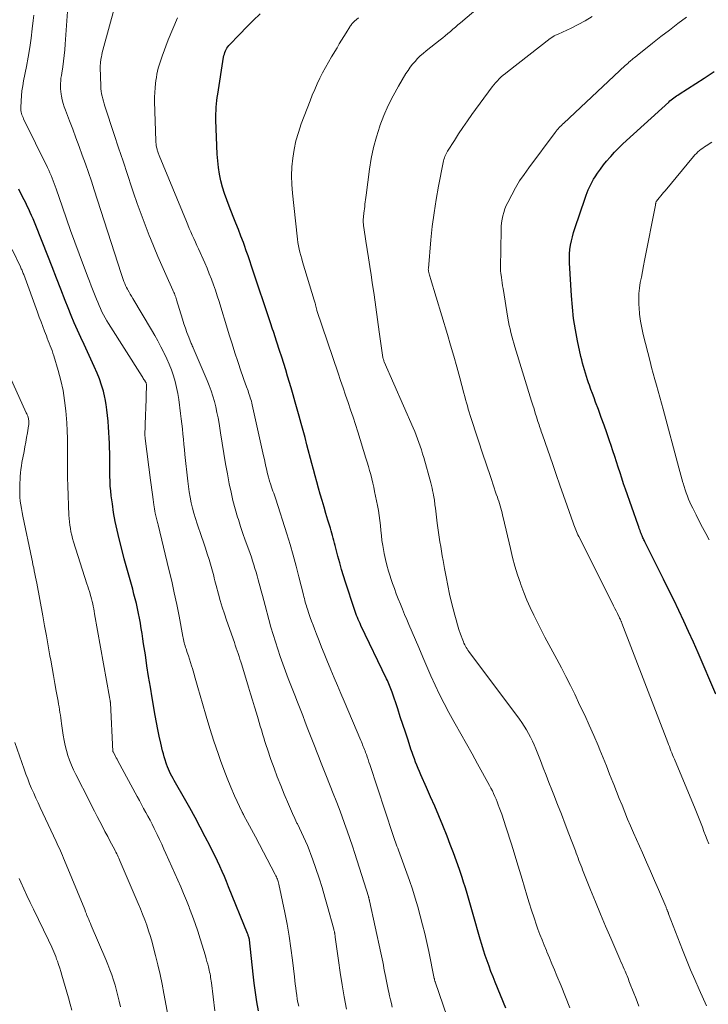
# Model space of a CAD drawing. Units: feet. Extents: x 1940000 to 1945001, y 509998 to 515004.
# Drawn here: x 1941063 to 1941172, y 511015 to 511172 of the extents above; entities that cross this region are included whole.
import ezdxf

# ---------------------------------------------------------------- set-up
doc = ezdxf.new("R2010")
doc.units = ezdxf.units.FT
doc.header["$LTSCALE"] = 100
doc.header["$MEASUREMENT"] = 0
doc.layers.add('CONTOUR INDEX', color=32, linetype='Continuous', lineweight=25)
doc.layers.add('CONTOUR INTERMEDIATE', color=40, linetype='Continuous', lineweight=15)

msp = doc.modelspace()

# ---------------------------------------------------------------- linework, layer by layer
at = {"layer": 'CONTOUR INDEX', "flags": 128}
for points, elevation in [([(1941140.03, 511014.24), (1941138.33, 511018.36), (1941138, 511019.2), (1941137.67, 511020.05), (1941137.36, 511020.9), (1941137.06, 511021.75), (1941136.77, 511022.61), (1941136.49, 511023.48), (1941136.23, 511024.34), (1941135.97, 511025.21), (1941134.84, 511029.16), (1941134.63, 511029.9), (1941134.42, 511030.63), (1941134.2, 511031.37), (1941133.99, 511032.11), (1941133.77, 511032.84), (1941133.54, 511033.57), (1941133.31, 511034.3), (1941133.07, 511035.03), (1941132.65, 511036.28), (1941132.18, 511037.62), (1941131.7, 511038.96), (1941131.19, 511040.29), (1941130.67, 511041.62), (1941129.98, 511043.34), (1941129.35, 511044.86), (1941128.72, 511046.38), (1941128.06, 511047.89), (1941127.4, 511049.39), (1941126.5, 511051.38), (1941126.28, 511051.89), (1941126.06, 511052.39), (1941125.86, 511052.9), (1941125.66, 511053.41), (1941125.47, 511053.92), (1941125.28, 511054.44), (1941125.1, 511054.95), (1941124.93, 511055.47), (1941124.46, 511056.92), (1941124.05, 511058.16), (1941123.65, 511059.4), (1941123.23, 511060.64), (1941122.82, 511061.88), (1941121.93, 511064.54), (1941121.83, 511064.81), (1941121.73, 511065.09), (1941121.63, 511065.35), (1941121.52, 511065.62), (1941121.41, 511065.89), (1941121.29, 511066.15), (1941121.17, 511066.42), (1941121.05, 511066.68), (1941116.96, 511075.16), (1941116.81, 511075.47), (1941116.67, 511075.79), (1941116.53, 511076.11), (1941116.39, 511076.43), (1941116.26, 511076.75), (1941116.14, 511077.08), (1941116.02, 511077.41), (1941115.91, 511077.74), (1941114.51, 511082.05), (1941114.19, 511083.08), (1941113.88, 511084.11), (1941113.58, 511085.16), (1941113.3, 511086.2), (1941112.97, 511087.51), (1941112.87, 511087.9), (1941112.76, 511088.3), (1941112.66, 511088.69), (1941112.55, 511089.09), (1941112.45, 511089.48), (1941112.34, 511089.88), (1941112.22, 511090.27), (1941112.11, 511090.66), (1941111.71, 511091.95), (1941111.39, 511092.99), (1941111.08, 511094.03), (1941110.77, 511095.07), (1941110.47, 511096.11), (1941110.2, 511097.06), (1941109.93, 511098.04), (1941109.66, 511099.02), (1941109.4, 511100), (1941109.14, 511100.98), (1941108.36, 511103.95), (1941108.06, 511105.09), (1941107.75, 511106.22), (1941107.45, 511107.36), (1941107.14, 511108.49), (1941106.82, 511109.62), (1941106.5, 511110.75), (1941106.17, 511111.88), (1941105.84, 511113.01), (1941105.28, 511114.88), (1941104.97, 511115.9), (1941104.66, 511116.91), (1941104.34, 511117.93), (1941104.01, 511118.94), (1941103.58, 511120.27), (1941103.47, 511120.62), (1941103.35, 511120.97), (1941103.24, 511121.31), (1941103.12, 511121.66), (1941103.01, 511122), (1941102.89, 511122.35), (1941102.78, 511122.7), (1941102.66, 511123.04), (1941099.55, 511132.4), (1941099.27, 511133.22), (1941098.99, 511134.04), (1941098.7, 511134.85), (1941098.41, 511135.67), (1941098.23, 511136.14), (1941097.84, 511137.18), (1941097.45, 511138.22), (1941097.04, 511139.26), (1941096.63, 511140.3), (1941095.96, 511141.95), (1941095.58, 511142.95), (1941095.23, 511143.95), (1941094.93, 511144.97), (1941094.65, 511146.01), (1941094.43, 511147.05), (1941094.25, 511148.1), (1941094.14, 511149.15), (1941094.07, 511150.22), (1941093.87, 511155.64), (1941093.86, 511156.16), (1941093.87, 511156.68), (1941093.88, 511157.2), (1941093.91, 511157.72), (1941093.96, 511158.24), (1941094.01, 511158.76), (1941094.08, 511159.27), (1941094.15, 511159.79), (1941095.09, 511165.67), (1941095.14, 511165.93), (1941095.2, 511166.18), (1941095.28, 511166.43), (1941095.37, 511166.68), (1941095.49, 511166.91), (1941095.62, 511167.14), (1941095.77, 511167.35), (1941095.94, 511167.55), (1941097.65, 511169.37), (1941098.71, 511170.47), (1941099.78, 511171.54), (1941100.88, 511172.58)], 860), ([(1941173.48, 511064.23), (1941170.65, 511070.79), (1941169.91, 511072.49), (1941169.15, 511074.19), (1941168.37, 511075.88), (1941167.59, 511077.56), (1941166.78, 511079.23), (1941165.97, 511080.9), (1941165.15, 511082.56), (1941164.32, 511084.23), (1941162.2, 511088.47), (1941162.12, 511088.63), (1941162.04, 511088.8), (1941161.96, 511088.97), (1941161.88, 511089.13), (1941161.81, 511089.3), (1941161.73, 511089.47), (1941161.66, 511089.65), (1941161.6, 511089.82), (1941161.51, 511090.04), (1941161.41, 511090.32), (1941161.3, 511090.6), (1941161.2, 511090.88), (1941161.1, 511091.17), (1941159.1, 511096.88), (1941158.8, 511097.75), (1941158.51, 511098.62), (1941158.23, 511099.48), (1941157.94, 511100.36), (1941157.67, 511101.23), (1941157.38, 511102.1), (1941157.1, 511102.97), (1941156.81, 511103.84), (1941156.55, 511104.6), (1941156.13, 511105.84), (1941155.69, 511107.08), (1941155.24, 511108.32), (1941154.79, 511109.56), (1941154.34, 511110.74), (1941154.08, 511111.42), (1941153.83, 511112.1), (1941153.59, 511112.78), (1941153.35, 511113.46), (1941153.23, 511113.79), (1941153.05, 511114.31), (1941152.88, 511114.83), (1941152.71, 511115.35), (1941152.55, 511115.88), (1941152.39, 511116.41), (1941152.25, 511116.94), (1941152.12, 511117.47), (1941152, 511118.01), (1941151.46, 511120.49), (1941151.12, 511122.28), (1941150.83, 511124.07), (1941150.63, 511125.87), (1941150.48, 511127.68), (1941150.17, 511132.95), (1941150.16, 511133.65), (1941150.18, 511134.34), (1941150.24, 511135.03), (1941150.34, 511135.72), (1941150.48, 511136.41), (1941150.63, 511137.08), (1941150.82, 511137.75), (1941151.03, 511138.42), (1941152.68, 511143.24), (1941152.83, 511143.68), (1941153, 511144.12), (1941153.17, 511144.56), (1941153.35, 511144.99), (1941153.55, 511145.41), (1941153.77, 511145.83), (1941154, 511146.24), (1941154.25, 511146.63), (1941154.63, 511147.2), (1941155.1, 511147.86), (1941155.58, 511148.51), (1941156.09, 511149.14), (1941156.63, 511149.75), (1941156.74, 511149.88), (1941157.36, 511150.54), (1941157.98, 511151.18), (1941158.62, 511151.81), (1941159.28, 511152.42), (1941165.98, 511158.54), (1941166.17, 511158.71), (1941166.37, 511158.88), (1941166.57, 511159.04), (1941166.78, 511159.2), (1941166.99, 511159.35), (1941167.2, 511159.5), (1941167.42, 511159.64), (1941167.63, 511159.78), (1941171.63, 511162.36), (1941173.22, 511163.38)], 880), ([(1941100.66, 511013.78), (1941100.4, 511015.25), (1941100.17, 511016.71), (1941099.97, 511018.18), (1941099.79, 511019.66), (1941099.2, 511025.09), (1941099.19, 511025.15), (1941099.19, 511025.21), (1941099.18, 511025.26), (1941099.17, 511025.32), (1941099.15, 511025.38), (1941099.14, 511025.44), (1941099.12, 511025.49), (1941099.1, 511025.55), (1941099.06, 511025.66), (1941099.01, 511025.77), (1941098.97, 511025.88), (1941098.93, 511025.99), (1941098.89, 511026.1), (1941095.88, 511033.57), (1941095.54, 511034.39), (1941095.2, 511035.2), (1941094.84, 511036.01), (1941094.48, 511036.82), (1941094.11, 511037.63), (1941093.73, 511038.42), (1941093.34, 511039.22), (1941092.95, 511040.01), (1941092.17, 511041.53), (1941091.36, 511043.07), (1941090.54, 511044.61), (1941089.7, 511046.13), (1941088.85, 511047.64), (1941087.44, 511050.1), (1941087.23, 511050.46), (1941087.04, 511050.82), (1941086.84, 511051.18), (1941086.65, 511051.55), (1941086.47, 511051.92), (1941086.3, 511052.3), (1941086.15, 511052.68), (1941086.01, 511053.07), (1941085.94, 511053.26), (1941085.78, 511053.75), (1941085.63, 511054.24), (1941085.5, 511054.74), (1941085.37, 511055.23), (1941085.09, 511056.43), (1941084.84, 511057.53), (1941084.61, 511058.63), (1941084.39, 511059.74), (1941084.19, 511060.85), (1941083.71, 511063.67), (1941083.42, 511065.37), (1941083.14, 511067.07), (1941082.87, 511068.77), (1941082.62, 511070.47), (1941082.35, 511072.25), (1941082.23, 511073.06), (1941082.1, 511073.87), (1941081.96, 511074.68), (1941081.83, 511075.49), (1941081.82, 511075.54), (1941081.67, 511076.32), (1941081.52, 511077.1), (1941081.36, 511077.87), (1941081.19, 511078.65), (1941081, 511079.42), (1941080.81, 511080.18), (1941080.6, 511080.95), (1941080.39, 511081.71), (1941080.19, 511082.42), (1941079.88, 511083.53), (1941079.57, 511084.65), (1941079.27, 511085.77), (1941078.98, 511086.89), (1941078.44, 511088.97), (1941078.11, 511090.35), (1941077.81, 511091.74), (1941077.57, 511093.14), (1941077.36, 511094.54), (1941077.2, 511095.81), (1941077.11, 511096.59), (1941077.04, 511097.37), (1941077, 511098.15), (1941076.97, 511098.93), (1941076.96, 511099.56), (1941076.95, 511100.03), (1941076.94, 511100.5), (1941076.94, 511100.97), (1941076.95, 511101.44), (1941076.95, 511101.91), (1941076.95, 511102.38), (1941076.94, 511102.85), (1941076.92, 511103.32), (1941076.89, 511104.15), (1941076.85, 511105.03), (1941076.8, 511105.91), (1941076.75, 511106.79), (1941076.68, 511107.68), (1941076.68, 511107.7), (1941076.6, 511108.6), (1941076.49, 511109.49), (1941076.36, 511110.38), (1941076.2, 511111.26), (1941076.16, 511111.5), (1941075.93, 511112.49), (1941075.65, 511113.47), (1941075.31, 511114.43), (1941074.92, 511115.37), (1941074.44, 511116.43), (1941073.92, 511117.59), (1941073.39, 511118.75), (1941072.85, 511119.9), (1941072.32, 511121.06), (1941071.79, 511122.22), (1941071.28, 511123.38), (1941070.8, 511124.56), (1941070.33, 511125.74), (1941069.87, 511126.93), (1941069.18, 511128.71), (1941068.49, 511130.49), (1941067.79, 511132.27), (1941067.09, 511134.04), (1941065.16, 511138.88), (1941064.95, 511139.4), (1941064.73, 511139.92), (1941064.51, 511140.44), (1941064.28, 511140.95), (1941064.05, 511141.46), (1941063.81, 511141.97), (1941063.56, 511142.48), (1941063.31, 511142.98), (1941062.91, 511143.76), (1941062.45, 511144.65)], 840)]:
    msp.add_lwpolyline(points, dxfattribs=dict(at, elevation=elevation))
at = {"layer": 'CONTOUR INTERMEDIATE', "flags": 128}
for points, elevation in [([(1941114.66, 511014.08), (1941114.3, 511016.01), (1941113.97, 511017.94), (1941113.66, 511019.88), (1941113.38, 511021.82), (1941112.87, 511025.53), (1941112.86, 511025.61), (1941112.85, 511025.7), (1941112.84, 511025.79), (1941112.82, 511025.88), (1941112.81, 511025.97), (1941112.8, 511026.06), (1941112.78, 511026.15), (1941112.76, 511026.24), (1941112.75, 511026.3), (1941112.72, 511026.42), (1941112.69, 511026.55), (1941112.66, 511026.67), (1941112.63, 511026.78), (1941111.64, 511030.39), (1941111.21, 511031.92), (1941110.76, 511033.44), (1941110.28, 511034.94), (1941109.77, 511036.45), (1941109.24, 511038.01), (1941108.98, 511038.72), (1941108.71, 511039.43), (1941108.42, 511040.13), (1941108.12, 511040.83), (1941107.8, 511041.52), (1941107.48, 511042.21), (1941107.16, 511042.9), (1941106.83, 511043.59), (1941106.77, 511043.7), (1941106.42, 511044.45), (1941106.07, 511045.2), (1941105.74, 511045.95), (1941105.41, 511046.71), (1941104.74, 511048.3), (1941104.18, 511049.67), (1941103.63, 511051.06), (1941103.12, 511052.45), (1941102.62, 511053.85), (1941102.07, 511055.46), (1941101.87, 511056.06), (1941101.67, 511056.67), (1941101.48, 511057.28), (1941101.29, 511057.89), (1941101.27, 511057.96), (1941101.1, 511058.54), (1941100.92, 511059.12), (1941100.75, 511059.7), (1941100.58, 511060.28), (1941100.31, 511061.2), (1941100, 511062.24), (1941099.69, 511063.27), (1941099.37, 511064.31), (1941099.06, 511065.35), (1941097.97, 511068.92), (1941097.83, 511069.36), (1941097.69, 511069.8), (1941097.54, 511070.25), (1941097.4, 511070.69), (1941097.25, 511071.13), (1941097.1, 511071.57), (1941096.95, 511072.01), (1941096.8, 511072.45), (1941095.55, 511076), (1941095.2, 511077.04), (1941094.86, 511078.08), (1941094.55, 511079.13), (1941094.25, 511080.18), (1941093.88, 511081.53), (1941093.78, 511081.91), (1941093.68, 511082.3), (1941093.59, 511082.68), (1941093.5, 511083.06), (1941093.41, 511083.45), (1941093.31, 511083.83), (1941093.21, 511084.21), (1941093.1, 511084.59), (1941092.77, 511085.68), (1941092.48, 511086.59), (1941092.19, 511087.51), (1941091.89, 511088.42), (1941091.58, 511089.33), (1941090.87, 511091.38), (1941090.6, 511092.2), (1941090.35, 511093.04), (1941090.13, 511093.88), (1941089.93, 511094.73), (1941089.76, 511095.59), (1941089.61, 511096.44), (1941089.49, 511097.31), (1941089.38, 511098.17), (1941088.93, 511102.38), (1941088.84, 511103.2), (1941088.76, 511104.01), (1941088.67, 511104.83), (1941088.6, 511105.65), (1941088.51, 511106.47), (1941088.43, 511107.28), (1941088.33, 511108.1), (1941088.23, 511108.91), (1941087.93, 511111.18), (1941087.78, 511112.14), (1941087.59, 511113.09), (1941087.35, 511114.02), (1941087.08, 511114.95), (1941086.76, 511115.87), (1941086.41, 511116.77), (1941086.03, 511117.66), (1941085.62, 511118.53), (1941085.56, 511118.65), (1941085.09, 511119.57), (1941084.61, 511120.48), (1941084.11, 511121.38), (1941083.59, 511122.27), (1941080.6, 511127.27), (1941080.4, 511127.6), (1941080.21, 511127.94), (1941080.02, 511128.28), (1941079.83, 511128.62), (1941079.78, 511128.71), (1941079.62, 511129.01), (1941079.47, 511129.31), (1941079.34, 511129.63), (1941079.21, 511129.94), (1941079.09, 511130.26), (1941078.98, 511130.58), (1941078.87, 511130.9), (1941078.76, 511131.22), (1941074.48, 511144.55), (1941074.03, 511145.94), (1941073.56, 511147.33), (1941073.08, 511148.71), (1941072.58, 511150.08), (1941072.08, 511151.46), (1941071.57, 511152.83), (1941071.05, 511154.2), (1941070.53, 511155.56), (1941069.89, 511157.22), (1941069.7, 511157.77), (1941069.52, 511158.33), (1941069.37, 511158.9), (1941069.25, 511159.47), (1941069.19, 511159.79), (1941069.13, 511160.21), (1941069.09, 511160.63), (1941069.08, 511161.05), (1941069.1, 511161.47), (1941069.14, 511161.89), (1941069.18, 511162.32), (1941069.24, 511162.74), (1941069.3, 511163.16), (1941069.45, 511164.13), (1941069.58, 511165.04), (1941069.69, 511165.95), (1941069.78, 511166.86), (1941069.85, 511167.77), (1941070.31, 511174.43)], 848), ([(1941121.95, 511014.36), (1941121.8, 511014.96), (1941121.66, 511015.56), (1941121.52, 511016.16), (1941121.38, 511016.76), (1941121.35, 511016.92), (1941121.24, 511017.45), (1941121.12, 511017.97), (1941121.02, 511018.5), (1941120.92, 511019.03), (1941120.9, 511019.09), (1941120.81, 511019.59), (1941120.71, 511020.08), (1941120.62, 511020.58), (1941120.53, 511021.08), (1941120.43, 511021.58), (1941120.33, 511022.07), (1941120.23, 511022.57), (1941120.13, 511023.06), (1941118.34, 511031.31), (1941118.34, 511031.34), (1941118.33, 511031.36), (1941118.33, 511031.38), (1941118.32, 511031.41), (1941118.29, 511031.5), (1941118.29, 511031.52), (1941118.28, 511031.55), (1941118.27, 511031.57), (1941118.27, 511031.6), (1941118.23, 511031.7), (1941118.21, 511031.77), (1941118.19, 511031.85), (1941118.17, 511031.92), (1941118.14, 511032), (1941115.98, 511038.83), (1941115.59, 511040.04), (1941115.19, 511041.25), (1941114.78, 511042.45), (1941114.36, 511043.65), (1941113.92, 511044.85), (1941113.48, 511046.04), (1941113.02, 511047.23), (1941112.56, 511048.41), (1941111.48, 511051.1), (1941111.05, 511052.18), (1941110.63, 511053.26), (1941110.2, 511054.35), (1941109.78, 511055.43), (1941109.77, 511055.45), (1941109.36, 511056.53), (1941108.94, 511057.6), (1941108.52, 511058.68), (1941108.1, 511059.75), (1941107.68, 511060.82), (1941107.26, 511061.9), (1941106.84, 511062.97), (1941106.42, 511064.05), (1941105.37, 511066.73), (1941104.94, 511067.88), (1941104.51, 511069.04), (1941104.1, 511070.21), (1941103.71, 511071.38), (1941103.33, 511072.56), (1941102.97, 511073.74), (1941102.63, 511074.92), (1941102.29, 511076.11), (1941101.68, 511078.37), (1941101.47, 511079.15), (1941101.26, 511079.93), (1941101.05, 511080.71), (1941100.85, 511081.5), (1941100.76, 511081.85), (1941100.6, 511082.46), (1941100.43, 511083.06), (1941100.26, 511083.66), (1941100.08, 511084.26), (1941099.9, 511084.85), (1941099.71, 511085.44), (1941099.51, 511086.03), (1941099.3, 511086.62), (1941098.93, 511087.64), (1941098.53, 511088.74), (1941098.15, 511089.84), (1941097.78, 511090.95), (1941097.43, 511092.06), (1941097.31, 511092.44), (1941096.93, 511093.74), (1941096.57, 511095.06), (1941096.27, 511096.38), (1941095.99, 511097.71), (1941095.7, 511099.3), (1941095.4, 511100.93), (1941095.11, 511102.56), (1941094.84, 511104.2), (1941094.58, 511105.84), (1941094.35, 511107.35), (1941094.2, 511108.23), (1941094.03, 511109.1), (1941093.84, 511109.98), (1941093.62, 511110.84), (1941093.37, 511111.7), (1941093.1, 511112.55), (1941092.79, 511113.38), (1941092.46, 511114.21), (1941090.23, 511119.39), (1941090.16, 511119.56), (1941090.09, 511119.73), (1941090.01, 511119.9), (1941089.94, 511120.07), (1941089.52, 511121.11), (1941089.25, 511121.81), (1941088.99, 511122.51), (1941088.75, 511123.22), (1941088.52, 511123.94), (1941087.58, 511127.05), (1941087.52, 511127.25), (1941087.46, 511127.45), (1941087.39, 511127.65), (1941087.31, 511127.84), (1941087.24, 511128.03), (1941087.16, 511128.22), (1941087.07, 511128.41), (1941086.99, 511128.6), (1941085.87, 511131.06), (1941085.23, 511132.48), (1941084.61, 511133.91), (1941084.01, 511135.35), (1941083.42, 511136.8), (1941083.24, 511137.27), (1941082.58, 511138.96), (1941081.95, 511140.66), (1941081.34, 511142.37), (1941080.75, 511144.08), (1941080.48, 511144.88), (1941079.77, 511146.99), (1941079.06, 511149.11), (1941078.36, 511151.23), (1941077.66, 511153.35), (1941076.17, 511157.86), (1941076.05, 511158.26), (1941075.93, 511158.65), (1941075.83, 511159.05), (1941075.73, 511159.45), (1941075.65, 511159.85), (1941075.59, 511160.25), (1941075.54, 511160.66), (1941075.52, 511161.07), (1941075.4, 511164.11), (1941075.4, 511164.13), (1941075.4, 511164.15), (1941075.4, 511164.16), (1941075.4, 511164.18), (1941075.41, 511164.26), (1941075.41, 511164.28), (1941075.41, 511164.3), (1941075.42, 511164.32), (1941075.42, 511164.34), (1941075.44, 511164.47), (1941075.45, 511164.55), (1941075.46, 511164.63), (1941075.47, 511164.72), (1941075.48, 511164.8), (1941075.55, 511165.36), (1941075.61, 511165.72), (1941075.67, 511166.08), (1941075.75, 511166.43), (1941075.84, 511166.79), (1941077.82, 511173.98)], 852), ([(1941107.06, 511014.52), (1941106.93, 511015.1), (1941106.82, 511015.68), (1941106.73, 511016.27), (1941106.65, 511016.85), (1941106.57, 511017.44), (1941106.5, 511018.03), (1941106.43, 511018.62), (1941106.36, 511019.21), (1941106.06, 511021.87), (1941105.81, 511023.78), (1941105.53, 511025.68), (1941105.2, 511027.58), (1941104.83, 511029.47), (1941103.88, 511033.99), (1941103.84, 511034.19), (1941103.78, 511034.38), (1941103.72, 511034.57), (1941103.65, 511034.77), (1941103.58, 511034.95), (1941103.5, 511035.14), (1941103.41, 511035.32), (1941103.32, 511035.5), (1941100.15, 511041.49), (1941099.83, 511042.08), (1941099.52, 511042.68), (1941099.2, 511043.27), (1941098.88, 511043.86), (1941098.32, 511044.91), (1941098.29, 511044.98), (1941098.25, 511045.05), (1941098.21, 511045.11), (1941098.18, 511045.18), (1941098.14, 511045.25), (1941098.11, 511045.32), (1941098.07, 511045.39), (1941098.04, 511045.46), (1941096.84, 511048.06), (1941096.23, 511049.44), (1941095.65, 511050.83), (1941095.1, 511052.23), (1941094.59, 511053.65), (1941094.21, 511054.76), (1941093.54, 511056.75), (1941092.9, 511058.74), (1941092.29, 511060.74), (1941091.7, 511062.75), (1941090.99, 511065.28), (1941090.77, 511066.04), (1941090.56, 511066.8), (1941090.33, 511067.55), (1941090.11, 511068.31), (1941089.97, 511068.76), (1941089.81, 511069.29), (1941089.64, 511069.82), (1941089.47, 511070.34), (1941089.3, 511070.87), (1941089.11, 511071.43), (1941089.03, 511071.67), (1941088.95, 511071.92), (1941088.88, 511072.17), (1941088.82, 511072.42), (1941088.76, 511072.68), (1941088.7, 511072.93), (1941088.64, 511073.19), (1941088.59, 511073.44), (1941087.98, 511076.65), (1941087.61, 511078.51), (1941087.23, 511080.37), (1941086.82, 511082.22), (1941086.38, 511084.06), (1941084.66, 511091.18), (1941084.61, 511091.39), (1941084.56, 511091.59), (1941084.5, 511091.8), (1941084.44, 511092), (1941084.39, 511092.21), (1941084.33, 511092.41), (1941084.28, 511092.62), (1941084.24, 511092.83), (1941084.18, 511093.07), (1941084.11, 511093.4), (1941084.05, 511093.73), (1941084, 511094.06), (1941083.95, 511094.4), (1941083.85, 511095.26), (1941083.75, 511096.02), (1941083.66, 511096.79), (1941083.56, 511097.55), (1941083.46, 511098.32), (1941082.59, 511104.97), (1941082.58, 511105.06), (1941082.57, 511105.14), (1941082.57, 511105.23), (1941082.56, 511105.32), (1941082.56, 511105.34), (1941082.55, 511105.42), (1941082.55, 511105.49), (1941082.55, 511105.57), (1941082.55, 511105.64), (1941082.59, 511106.86), (1941082.61, 511107.54), (1941082.63, 511108.23), (1941082.65, 511108.91), (1941082.67, 511109.59), (1941082.79, 511113.54), (1941082.79, 511113.57), (1941082.78, 511113.59), (1941082.78, 511113.61), (1941082.78, 511113.63), (1941082.76, 511113.72), (1941082.75, 511113.74), (1941082.74, 511113.76), (1941082.74, 511113.78), (1941082.73, 511113.8), (1941082.68, 511113.89), (1941082.67, 511113.91), (1941082.66, 511113.94), (1941082.65, 511113.96), (1941082.63, 511113.98), (1941082.48, 511114.23), (1941082.39, 511114.37), (1941082.29, 511114.52), (1941082.2, 511114.67), (1941082.11, 511114.81), (1941076.77, 511123.25), (1941076.49, 511123.71), (1941076.21, 511124.18), (1941075.95, 511124.66), (1941075.7, 511125.15), (1941075.47, 511125.64), (1941075.24, 511126.14), (1941075.03, 511126.64), (1941074.82, 511127.15), (1941074.61, 511127.69), (1941074.31, 511128.47), (1941074.01, 511129.25), (1941073.72, 511130.03), (1941073.42, 511130.81), (1941072.08, 511134.37), (1941071.39, 511136.22), (1941070.71, 511138.08), (1941070.05, 511139.95), (1941069.4, 511141.82), (1941068.42, 511144.69), (1941068.27, 511145.12), (1941068.11, 511145.56), (1941067.94, 511145.99), (1941067.77, 511146.42), (1941067.6, 511146.85), (1941067.42, 511147.27), (1941067.22, 511147.69), (1941067.02, 511148.11), (1941063.23, 511155.85), (1941063.14, 511156.06), (1941063.05, 511156.28), (1941062.97, 511156.49), (1941062.9, 511156.72), (1941062.84, 511156.94), (1941062.8, 511157.17), (1941062.79, 511157.4), (1941062.79, 511157.63), (1941062.84, 511158.75), (1941062.9, 511159.54), (1941062.97, 511160.33), (1941063.09, 511161.11), (1941063.22, 511161.89), (1941063.68, 511164.19), (1941063.96, 511165.69), (1941064.21, 511167.2), (1941064.42, 511168.71), (1941064.61, 511170.22), (1941064.75, 511171.53), (1941064.84, 511172.39)], 844), ([(1941161.24, 511014.53), (1941160.77, 511015.73), (1941159.86, 511018.05), (1941159.75, 511018.31), (1941159.65, 511018.57), (1941159.55, 511018.83), (1941159.45, 511019.09), (1941159.34, 511019.35), (1941159.24, 511019.61), (1941159.13, 511019.87), (1941159.02, 511020.13), (1941158.9, 511020.41), (1941158.73, 511020.82), (1941158.56, 511021.22), (1941158.38, 511021.62), (1941158.21, 511022.02), (1941156.76, 511025.35), (1941155.93, 511027.28), (1941155.11, 511029.21), (1941154.31, 511031.15), (1941153.53, 511033.09), (1941152.27, 511036.23), (1941152.12, 511036.61), (1941151.98, 511036.99), (1941151.83, 511037.37), (1941151.69, 511037.75), (1941151.54, 511038.13), (1941151.4, 511038.51), (1941151.25, 511038.89), (1941151.11, 511039.27), (1941150.09, 511041.98), (1941149.49, 511043.54), (1941148.89, 511045.1), (1941148.29, 511046.66), (1941147.68, 511048.21), (1941147.37, 511049.01), (1941146.91, 511050.17), (1941146.46, 511051.33), (1941146, 511052.48), (1941145.55, 511053.64), (1941144.82, 511055.51), (1941144.56, 511056.14), (1941144.29, 511056.76), (1941143.99, 511057.37), (1941143.67, 511057.98), (1941143.33, 511058.57), (1941142.98, 511059.15), (1941142.6, 511059.72), (1941142.2, 511060.27), (1941134.16, 511071.01), (1941134.01, 511071.22), (1941133.86, 511071.43), (1941133.73, 511071.65), (1941133.6, 511071.87), (1941133.48, 511072.1), (1941133.37, 511072.33), (1941133.27, 511072.57), (1941133.18, 511072.81), (1941132.81, 511073.8), (1941132.56, 511074.55), (1941132.32, 511075.3), (1941132.1, 511076.05), (1941131.9, 511076.82), (1941131.4, 511078.83), (1941131.08, 511080.18), (1941130.78, 511081.54), (1941130.51, 511082.9), (1941130.26, 511084.27), (1941130.04, 511085.53), (1941129.91, 511086.27), (1941129.78, 511087.01), (1941129.66, 511087.76), (1941129.53, 511088.5), (1941129.41, 511089.24), (1941129.3, 511089.99), (1941129.19, 511090.74), (1941129.1, 511091.48), (1941128.81, 511093.88), (1941128.78, 511094.13), (1941128.75, 511094.38), (1941128.72, 511094.64), (1941128.69, 511094.89), (1941128.66, 511095.14), (1941128.62, 511095.4), (1941128.58, 511095.65), (1941128.53, 511095.9), (1941128.46, 511096.23), (1941128.37, 511096.65), (1941128.28, 511097.06), (1941128.18, 511097.47), (1941128.07, 511097.88), (1941126.96, 511101.91), (1941126.78, 511102.51), (1941126.6, 511103.12), (1941126.4, 511103.71), (1941126.2, 511104.31), (1941125.98, 511104.9), (1941125.76, 511105.49), (1941125.52, 511106.07), (1941125.28, 511106.65), (1941120.68, 511117.16), (1941120.63, 511117.29), (1941120.58, 511117.42), (1941120.53, 511117.55), (1941120.49, 511117.68), (1941120.45, 511117.82), (1941120.42, 511117.95), (1941120.39, 511118.09), (1941120.37, 511118.23), (1941119.88, 511121.94), (1941119.62, 511123.9), (1941119.34, 511125.86), (1941119.06, 511127.82), (1941118.76, 511129.78), (1941118.58, 511131), (1941118.37, 511132.35), (1941118.16, 511133.7), (1941117.95, 511135.04), (1941117.74, 511136.39), (1941117.41, 511138.56), (1941117.37, 511138.82), (1941117.35, 511139.09), (1941117.33, 511139.36), (1941117.33, 511139.62), (1941117.33, 511139.89), (1941117.35, 511140.16), (1941117.37, 511140.43), (1941117.41, 511140.69), (1941117.43, 511140.85), (1941117.48, 511141.2), (1941117.52, 511141.54), (1941117.56, 511141.89), (1941117.6, 511142.24), (1941117.6, 511142.26), (1941117.64, 511142.62), (1941117.68, 511142.97), (1941117.72, 511143.33), (1941117.77, 511143.68), (1941118.3, 511147.82), (1941118.58, 511149.57), (1941118.94, 511151.3), (1941119.41, 511153.01), (1941119.96, 511154.7), (1941119.98, 511154.74), (1941120.62, 511156.38), (1941121.32, 511157.98), (1941122.11, 511159.54), (1941122.96, 511161.08), (1941124.13, 511163.06), (1941124.46, 511163.57), (1941124.8, 511164.07), (1941125.17, 511164.55), (1941125.57, 511165.01), (1941125.98, 511165.45), (1941126.41, 511165.88), (1941126.86, 511166.28), (1941127.33, 511166.67), (1941129.57, 511168.44), (1941129.98, 511168.76), (1941130.39, 511169.1), (1941130.8, 511169.44), (1941131.2, 511169.78), (1941131.6, 511170.13), (1941132, 511170.47), (1941132.4, 511170.81), (1941132.8, 511171.15), (1941135.63, 511173.54)], 868), ([(1941171.99, 511014.6), (1941170.81, 511017.22), (1941170.12, 511018.78), (1941169.45, 511020.35), (1941168.81, 511021.92), (1941168.18, 511023.51), (1941165.97, 511029.24), (1941165.94, 511029.33), (1941165.9, 511029.42), (1941165.87, 511029.51), (1941165.83, 511029.6), (1941165.8, 511029.69), (1941165.76, 511029.78), (1941165.73, 511029.87), (1941165.69, 511029.96), (1941165.68, 511029.98), (1941165.64, 511030.09), (1941165.6, 511030.19), (1941165.55, 511030.29), (1941165.51, 511030.39), (1941164.33, 511033.11), (1941163.7, 511034.57), (1941163.06, 511036.03), (1941162.42, 511037.48), (1941161.78, 511038.94), (1941160.84, 511041.06), (1941160.36, 511042.15), (1941159.89, 511043.24), (1941159.43, 511044.34), (1941158.98, 511045.44), (1941158.54, 511046.54), (1941158.1, 511047.64), (1941157.66, 511048.74), (1941157.23, 511049.85), (1941157.08, 511050.22), (1941156.57, 511051.51), (1941156.06, 511052.8), (1941155.53, 511054.09), (1941155, 511055.37), (1941154.72, 511056.05), (1941154.03, 511057.66), (1941153.33, 511059.27), (1941152.6, 511060.87), (1941151.85, 511062.45), (1941151.01, 511064.22), (1941150.32, 511065.63), (1941149.61, 511067.04), (1941148.89, 511068.43), (1941148.15, 511069.82), (1941146.89, 511072.13), (1941146.27, 511073.29), (1941145.66, 511074.46), (1941145.07, 511075.64), (1941144.48, 511076.82), (1941143.93, 511078.01), (1941143.4, 511079.22), (1941142.91, 511080.44), (1941142.45, 511081.68), (1941142.37, 511081.9), (1941141.92, 511083.26), (1941141.49, 511084.64), (1941141.11, 511086.02), (1941140.76, 511087.42), (1941139.61, 511092.36), (1941139.52, 511092.73), (1941139.43, 511093.11), (1941139.33, 511093.49), (1941139.23, 511093.86), (1941139.13, 511094.23), (1941139.02, 511094.6), (1941138.9, 511094.97), (1941138.78, 511095.34), (1941138.69, 511095.59), (1941138.52, 511096.08), (1941138.35, 511096.57), (1941138.18, 511097.07), (1941138.02, 511097.56), (1941137.73, 511098.43), (1941137.42, 511099.35), (1941137.11, 511100.28), (1941136.8, 511101.21), (1941136.5, 511102.14), (1941134.53, 511108.13), (1941134.37, 511108.63), (1941134.21, 511109.13), (1941134.06, 511109.63), (1941133.91, 511110.14), (1941133.77, 511110.64), (1941133.63, 511111.15), (1941133.49, 511111.65), (1941133.35, 511112.16), (1941132.69, 511114.62), (1941132.22, 511116.35), (1941131.73, 511118.08), (1941131.23, 511119.8), (1941130.72, 511121.53), (1941128.05, 511130.44), (1941127.99, 511130.62), (1941127.94, 511130.8), (1941127.88, 511130.99), (1941127.83, 511131.17), (1941127.77, 511131.38), (1941127.75, 511131.46), (1941127.73, 511131.54), (1941127.72, 511131.61), (1941127.7, 511131.69), (1941127.7, 511131.77), (1941127.69, 511131.85), (1941127.69, 511131.93), (1941127.7, 511132), (1941128.1, 511136.57), (1941128.32, 511138.73), (1941128.6, 511140.88), (1941128.93, 511143.02), (1941129.32, 511145.15), (1941130.07, 511148.93), (1941130.12, 511149.17), (1941130.18, 511149.4), (1941130.25, 511149.63), (1941130.34, 511149.85), (1941130.43, 511150.08), (1941130.53, 511150.29), (1941130.65, 511150.5), (1941130.77, 511150.71), (1941131.84, 511152.41), (1941132.52, 511153.46), (1941133.2, 511154.5), (1941133.91, 511155.52), (1941134.64, 511156.53), (1941137.87, 511160.96), (1941138.13, 511161.29), (1941138.4, 511161.62), (1941138.69, 511161.93), (1941138.99, 511162.24), (1941139.31, 511162.53), (1941139.63, 511162.81), (1941139.96, 511163.08), (1941140.29, 511163.35), (1941147.12, 511168.64), (1941147.2, 511168.7), (1941147.27, 511168.76), (1941147.35, 511168.82), (1941147.43, 511168.88), (1941147.51, 511168.94), (1941147.59, 511169), (1941147.68, 511169.05), (1941147.76, 511169.09), (1941147.84, 511169.13), (1941147.97, 511169.19), (1941148.1, 511169.25), (1941148.22, 511169.31), (1941148.35, 511169.37), (1941150.42, 511170.32), (1941151.57, 511170.88), (1941152.69, 511171.49), (1941153.77, 511172.15)], 872), ([(1941172.36, 511040.37), (1941172.11, 511041.04), (1941171.85, 511041.7), (1941171.6, 511042.37), (1941171.34, 511043.03), (1941171.04, 511043.82), (1941170.94, 511044.09), (1941170.83, 511044.36), (1941170.72, 511044.63), (1941170.62, 511044.9), (1941170.51, 511045.17), (1941170.4, 511045.44), (1941170.29, 511045.71), (1941170.18, 511045.98), (1941166.89, 511053.88), (1941166.75, 511054.21), (1941166.61, 511054.55), (1941166.48, 511054.88), (1941166.34, 511055.21), (1941166.21, 511055.54), (1941166.08, 511055.88), (1941165.95, 511056.21), (1941165.82, 511056.55), (1941158.53, 511075.54), (1941158.5, 511075.61), (1941158.47, 511075.68), (1941158.45, 511075.74), (1941158.42, 511075.81), (1941158.38, 511075.9), (1941158.37, 511075.93), (1941158.36, 511075.95), (1941158.35, 511075.97), (1941158.34, 511075.99), (1941158.3, 511076.07), (1941158.29, 511076.09), (1941158.28, 511076.11), (1941158.27, 511076.13), (1941158.26, 511076.15), (1941158.24, 511076.21), (1941158.21, 511076.26), (1941158.19, 511076.3), (1941158.16, 511076.35), (1941158.14, 511076.4), (1941157.8, 511077.09), (1941157.6, 511077.49), (1941157.4, 511077.88), (1941157.21, 511078.28), (1941157.01, 511078.67), (1941151.66, 511089.34), (1941151.53, 511089.6), (1941151.41, 511089.87), (1941151.29, 511090.14), (1941151.18, 511090.41), (1941151.07, 511090.68), (1941150.96, 511090.95), (1941150.86, 511091.22), (1941150.76, 511091.5), (1941149.8, 511094.24), (1941149.22, 511095.89), (1941148.64, 511097.54), (1941148.07, 511099.19), (1941147.5, 511100.83), (1941145.87, 511105.53), (1941145.78, 511105.79), (1941145.69, 511106.06), (1941145.6, 511106.32), (1941145.51, 511106.59), (1941145.42, 511106.85), (1941145.33, 511107.12), (1941145.25, 511107.38), (1941145.16, 511107.65), (1941144.93, 511108.38), (1941144.73, 511109.01), (1941144.53, 511109.65), (1941144.33, 511110.28), (1941144.13, 511110.91), (1941141.48, 511119.57), (1941141.31, 511120.13), (1941141.15, 511120.69), (1941140.99, 511121.26), (1941140.85, 511121.83), (1941140.71, 511122.4), (1941140.59, 511122.97), (1941140.48, 511123.55), (1941140.37, 511124.12), (1941139.59, 511128.84), (1941139.52, 511129.28), (1941139.45, 511129.72), (1941139.39, 511130.16), (1941139.33, 511130.6), (1941139.24, 511131.26), (1941139.22, 511131.37), (1941139.21, 511131.49), (1941139.2, 511131.6), (1941139.19, 511131.71), (1941139.19, 511131.82), (1941139.18, 511131.94), (1941139.18, 511132.05), (1941139.18, 511132.16), (1941139.29, 511138.15), (1941139.31, 511138.72), (1941139.36, 511139.29), (1941139.45, 511139.86), (1941139.55, 511140.42), (1941139.7, 511140.97), (1941139.87, 511141.51), (1941140.09, 511142.04), (1941140.33, 511142.56), (1941140.98, 511143.78), (1941141.59, 511144.89), (1941142.24, 511145.97), (1941142.94, 511147.02), (1941143.68, 511148.05), (1941147.89, 511153.69), (1941148.05, 511153.89), (1941148.2, 511154.09), (1941148.37, 511154.28), (1941148.54, 511154.46), (1941148.71, 511154.64), (1941148.89, 511154.82), (1941149.07, 511155), (1941149.25, 511155.17), (1941159.07, 511164.34), (1941159.26, 511164.52), (1941159.45, 511164.69), (1941159.64, 511164.87), (1941159.83, 511165.04), (1941160.19, 511165.37), (1941160.27, 511165.44), (1941160.51, 511165.61), (1941160.62, 511165.7), (1941160.73, 511165.78), (1941160.83, 511165.86), (1941160.94, 511165.95), (1941163.4, 511167.9), (1941164.74, 511168.95), (1941166.09, 511170), (1941167.44, 511171.04), (1941168.8, 511172.07)], 876), ([(1941130.7, 511012.83), (1941128.78, 511018.4), (1941128.76, 511018.47), (1941128.74, 511018.54), (1941128.72, 511018.6), (1941128.7, 511018.67), (1941128.68, 511018.74), (1941128.67, 511018.81), (1941128.65, 511018.88), (1941128.64, 511018.94), (1941127.75, 511023.23), (1941127.45, 511024.67), (1941127.12, 511026.1), (1941126.78, 511027.52), (1941126.41, 511028.94), (1941126.02, 511030.36), (1941125.61, 511031.76), (1941125.15, 511033.16), (1941124.68, 511034.54), (1941122.93, 511039.4), (1941122.82, 511039.71), (1941122.7, 511040.02), (1941122.59, 511040.33), (1941122.48, 511040.64), (1941122.37, 511040.95), (1941122.26, 511041.26), (1941122.16, 511041.57), (1941122.05, 511041.88), (1941118.38, 511053.02), (1941118.24, 511053.42), (1941118.1, 511053.83), (1941117.96, 511054.23), (1941117.82, 511054.64), (1941117.7, 511054.96), (1941117.61, 511055.2), (1941117.52, 511055.44), (1941117.42, 511055.68), (1941117.33, 511055.91), (1941117.23, 511056.15), (1941117.13, 511056.38), (1941117.03, 511056.62), (1941116.93, 511056.85), (1941114.26, 511063.11), (1941113.73, 511064.35), (1941113.2, 511065.6), (1941112.68, 511066.85), (1941112.16, 511068.1), (1941111.52, 511069.67), (1941111.11, 511070.69), (1941110.69, 511071.72), (1941110.29, 511072.75), (1941109.89, 511073.78), (1941109.56, 511074.63), (1941109.33, 511075.24), (1941109.1, 511075.85), (1941108.89, 511076.46), (1941108.67, 511077.08), (1941108.44, 511077.75), (1941108.35, 511078.03), (1941108.26, 511078.31), (1941108.18, 511078.59), (1941108.1, 511078.88), (1941108.03, 511079.17), (1941107.96, 511079.45), (1941107.88, 511079.74), (1941107.81, 511080.03), (1941107.09, 511082.91), (1941106.64, 511084.64), (1941106.17, 511086.36), (1941105.67, 511088.07), (1941105.14, 511089.77), (1941103.39, 511095.27), (1941103.28, 511095.6), (1941103.17, 511095.93), (1941103.06, 511096.25), (1941102.94, 511096.58), (1941102.82, 511096.9), (1941102.71, 511097.22), (1941102.6, 511097.55), (1941102.49, 511097.88), (1941102.45, 511098), (1941102.34, 511098.39), (1941102.23, 511098.78), (1941102.13, 511099.17), (1941102.03, 511099.56), (1941101.96, 511099.9), (1941101.83, 511100.47), (1941101.71, 511101.03), (1941101.58, 511101.6), (1941101.45, 511102.17), (1941099.64, 511110.32), (1941099.57, 511110.6), (1941099.5, 511110.88), (1941099.42, 511111.15), (1941099.34, 511111.43), (1941099.25, 511111.71), (1941099.16, 511111.98), (1941099.07, 511112.25), (1941098.97, 511112.52), (1941098.73, 511113.17), (1941098.51, 511113.76), (1941098.3, 511114.36), (1941098.09, 511114.96), (1941097.89, 511115.55), (1941097.35, 511117.19), (1941096.89, 511118.61), (1941096.43, 511120.03), (1941095.98, 511121.45), (1941095.54, 511122.88), (1941094.63, 511125.88), (1941094.35, 511126.78), (1941094.07, 511127.67), (1941093.77, 511128.56), (1941093.46, 511129.45), (1941093.14, 511130.33), (1941092.8, 511131.2), (1941092.44, 511132.07), (1941092.07, 511132.93), (1941091.08, 511135.15), (1941090.83, 511135.69), (1941090.59, 511136.24), (1941090.34, 511136.78), (1941090.1, 511137.32), (1941089.85, 511137.87), (1941089.61, 511138.42), (1941089.38, 511138.96), (1941089.15, 511139.52), (1941084.83, 511150.03), (1941084.77, 511150.17), (1941084.72, 511150.31), (1941084.66, 511150.45), (1941084.61, 511150.59), (1941084.56, 511150.74), (1941084.52, 511150.88), (1941084.48, 511151.03), (1941084.45, 511151.17), (1941084.4, 511151.37), (1941084.36, 511151.61), (1941084.32, 511151.86), (1941084.29, 511152.1), (1941084.28, 511152.35), (1941084.1, 511158.6), (1941084.09, 511159.33), (1941084.11, 511160.05), (1941084.16, 511160.78), (1941084.24, 511161.51), (1941084.29, 511161.96), (1941084.37, 511162.45), (1941084.45, 511162.95), (1941084.56, 511163.44), (1941084.68, 511163.93), (1941084.81, 511164.41), (1941084.96, 511164.89), (1941085.12, 511165.37), (1941085.29, 511165.84), (1941086.27, 511168.44), (1941086.97, 511170.2), (1941087.72, 511171.93)], 856), ([(1941150.22, 511014.27), (1941149.54, 511016.02), (1941148.84, 511017.77), (1941148.17, 511019.36), (1941147.78, 511020.32), (1941147.38, 511021.27), (1941146.98, 511022.22), (1941146.58, 511023.17), (1941146.49, 511023.38), (1941146.14, 511024.23), (1941145.8, 511025.09), (1941145.47, 511025.95), (1941145.16, 511026.81), (1941144.94, 511027.44), (1941144.53, 511028.62), (1941144.13, 511029.81), (1941143.75, 511031), (1941143.39, 511032.2), (1941142.62, 511034.75), (1941142.19, 511036.15), (1941141.77, 511037.55), (1941141.35, 511038.94), (1941140.93, 511040.34), (1941140.68, 511041.13), (1941140.37, 511042.12), (1941140.05, 511043.12), (1941139.72, 511044.11), (1941139.38, 511045.1), (1941139, 511046.16), (1941138.83, 511046.61), (1941138.66, 511047.06), (1941138.48, 511047.51), (1941138.29, 511047.95), (1941138.09, 511048.39), (1941137.89, 511048.82), (1941137.67, 511049.25), (1941137.44, 511049.67), (1941135.54, 511053.13), (1941134.65, 511054.73), (1941133.76, 511056.33), (1941132.86, 511057.93), (1941131.95, 511059.52), (1941131.75, 511059.86), (1941130.96, 511061.29), (1941130.2, 511062.73), (1941129.47, 511064.19), (1941128.78, 511065.66), (1941128.11, 511067.15), (1941127.45, 511068.64), (1941126.8, 511070.14), (1941126.16, 511071.64), (1941124.61, 511075.31), (1941124.27, 511076.13), (1941123.92, 511076.94), (1941123.58, 511077.76), (1941123.24, 511078.57), (1941122.9, 511079.39), (1941122.58, 511080.21), (1941122.29, 511081.04), (1941122, 511081.88), (1941121.37, 511083.83), (1941121.09, 511084.76), (1941120.85, 511085.7), (1941120.65, 511086.64), (1941120.48, 511087.6), (1941120.43, 511087.93), (1941120.31, 511088.73), (1941120.21, 511089.52), (1941120.12, 511090.31), (1941120.05, 511091.11), (1941119.96, 511091.9), (1941119.86, 511092.7), (1941119.74, 511093.49), (1941119.59, 511094.27), (1941119.14, 511096.53), (1941119, 511097.2), (1941118.85, 511097.86), (1941118.69, 511098.53), (1941118.52, 511099.19), (1941118.34, 511099.85), (1941118.15, 511100.51), (1941117.96, 511101.17), (1941117.76, 511101.82), (1941116.46, 511106.02), (1941116.09, 511107.19), (1941115.71, 511108.36), (1941115.32, 511109.52), (1941114.92, 511110.68), (1941114.52, 511111.84), (1941114.12, 511113.01), (1941113.72, 511114.17), (1941113.33, 511115.33), (1941109.95, 511125.36), (1941109.92, 511125.46), (1941109.89, 511125.56), (1941109.86, 511125.66), (1941109.84, 511125.76), (1941109.81, 511125.86), (1941109.79, 511125.97), (1941109.77, 511126.07), (1941109.74, 511126.17), (1941109.71, 511126.31), (1941109.67, 511126.48), (1941109.62, 511126.65), (1941109.58, 511126.82), (1941109.53, 511126.99), (1941107.66, 511133.08), (1941107.52, 511133.58), (1941107.37, 511134.09), (1941107.25, 511134.61), (1941107.12, 511135.12), (1941107.02, 511135.64), (1941106.92, 511136.16), (1941106.84, 511136.68), (1941106.78, 511137.2), (1941106.04, 511144.01), (1941105.94, 511145.41), (1941105.9, 511146.81), (1941105.97, 511148.21), (1941106.09, 511149.61), (1941106.32, 511150.99), (1941106.61, 511152.36), (1941106.99, 511153.71), (1941107.44, 511155.04), (1941108.85, 511158.75), (1941109.21, 511159.65), (1941109.59, 511160.55), (1941109.99, 511161.44), (1941110.42, 511162.32), (1941110.86, 511163.19), (1941111.32, 511164.05), (1941111.8, 511164.9), (1941112.29, 511165.75), (1941113.15, 511167.19), (1941113.51, 511167.79), (1941113.87, 511168.39), (1941114.24, 511168.98), (1941114.6, 511169.57), (1941115.18, 511170.5), (1941115.26, 511170.63), (1941115.35, 511170.75), (1941115.44, 511170.87), (1941115.53, 511170.99), (1941115.63, 511171.1), (1941115.73, 511171.21), (1941115.84, 511171.31), (1941115.95, 511171.41), (1941116.59, 511171.94)], 864), ([(1941172.41, 511088.83), (1941171.88, 511089.81), (1941171.36, 511090.8), (1941170.84, 511091.79), (1941170.33, 511092.79), (1941169.81, 511093.84), (1941169.58, 511094.32), (1941169.36, 511094.8), (1941169.15, 511095.29), (1941168.96, 511095.79), (1941168.78, 511096.29), (1941168.6, 511096.79), (1941168.44, 511097.3), (1941168.29, 511097.81), (1941168.25, 511097.94), (1941168.09, 511098.52), (1941167.93, 511099.1), (1941167.77, 511099.68), (1941167.61, 511100.27), (1941165.08, 511109.63), (1941164.82, 511110.58), (1941164.56, 511111.53), (1941164.29, 511112.47), (1941164.02, 511113.42), (1941163.76, 511114.36), (1941163.5, 511115.31), (1941163.25, 511116.26), (1941163, 511117.21), (1941161.93, 511121.49), (1941161.69, 511122.56), (1941161.49, 511123.64), (1941161.35, 511124.73), (1941161.25, 511125.82), (1941161.23, 511126.23), (1941161.21, 511127.12), (1941161.23, 511128.02), (1941161.32, 511128.9), (1941161.45, 511129.79), (1941161.62, 511130.67), (1941161.78, 511131.56), (1941161.95, 511132.44), (1941162.13, 511133.32), (1941163.85, 511142.12), (1941163.87, 511142.21), (1941163.89, 511142.3), (1941163.91, 511142.39), (1941163.93, 511142.49), (1941163.97, 511142.67), (1941164.01, 511142.73), (1941164.47, 511143.3), (1941164.7, 511143.58), (1941164.93, 511143.86), (1941165.16, 511144.14), (1941165.39, 511144.42), (1941169.95, 511149.88), (1941170.16, 511150.13), (1941170.39, 511150.36), (1941170.63, 511150.59), (1941170.88, 511150.8), (1941171.13, 511151.01), (1941171.4, 511151.21), (1941171.67, 511151.39), (1941171.94, 511151.58), (1941172.85, 511152.16)], 884), ([(1941093.67, 511013.82), (1941093.14, 511018.25), (1941093.1, 511018.53), (1941093.06, 511018.82), (1941093.02, 511019.11), (1941092.97, 511019.39), (1941092.92, 511019.68), (1941092.86, 511019.96), (1941092.8, 511020.25), (1941092.73, 511020.53), (1941092.66, 511020.82), (1941092.55, 511021.25), (1941092.43, 511021.68), (1941092.31, 511022.1), (1941092.18, 511022.53), (1941091.35, 511025.27), (1941090.96, 511026.48), (1941090.55, 511027.69), (1941090.12, 511028.9), (1941089.67, 511030.09), (1941089.59, 511030.3), (1941089.16, 511031.38), (1941088.72, 511032.46), (1941088.27, 511033.54), (1941087.8, 511034.61), (1941087.32, 511035.67), (1941086.85, 511036.74), (1941086.37, 511037.8), (1941085.88, 511038.86), (1941085.57, 511039.56), (1941085.22, 511040.33), (1941084.86, 511041.1), (1941084.49, 511041.86), (1941084.12, 511042.63), (1941084.01, 511042.86), (1941083.68, 511043.5), (1941083.36, 511044.14), (1941083.03, 511044.78), (1941082.69, 511045.41), (1941082.34, 511046.04), (1941082, 511046.67), (1941081.66, 511047.3), (1941081.32, 511047.93), (1941078.24, 511053.62), (1941078.12, 511053.86), (1941077.99, 511054.09), (1941077.86, 511054.33), (1941077.74, 511054.56), (1941077.48, 511055.03), (1941077.46, 511055.1), (1941077.06, 511062.86), (1941077.06, 511062.88), (1941077.05, 511062.9), (1941077.05, 511062.92), (1941077.05, 511062.94), (1941077.04, 511063.02), (1941077.04, 511063.04), (1941077.03, 511063.06), (1941077.03, 511063.09), (1941077.03, 511063.11), (1941076.99, 511063.29), (1941076.97, 511063.4), (1941076.95, 511063.52), (1941076.93, 511063.63), (1941076.91, 511063.74), (1941074.54, 511077.03), (1941074.47, 511077.43), (1941074.39, 511077.82), (1941074.31, 511078.22), (1941074.23, 511078.61), (1941074.14, 511079), (1941074.05, 511079.39), (1941073.94, 511079.78), (1941073.83, 511080.17), (1941073.82, 511080.2), (1941073.7, 511080.6), (1941073.57, 511081), (1941073.45, 511081.4), (1941073.32, 511081.8), (1941071.19, 511088.51), (1941071.03, 511089.03), (1941070.89, 511089.55), (1941070.77, 511090.08), (1941070.67, 511090.61), (1941070.58, 511091.14), (1941070.52, 511091.67), (1941070.47, 511092.21), (1941070.44, 511092.75), (1941070.27, 511097.42), (1941070.24, 511098.67), (1941070.22, 511099.92), (1941070.22, 511101.18), (1941070.24, 511102.43), (1941070.24, 511103.68), (1941070.22, 511104.94), (1941070.17, 511106.19), (1941070.09, 511107.44), (1941069.94, 511109.35), (1941069.76, 511110.98), (1941069.51, 511112.6), (1941069.16, 511114.2), (1941068.73, 511115.79), (1941068.03, 511118.13), (1941067.9, 511118.53), (1941067.76, 511118.94), (1941067.62, 511119.33), (1941067.47, 511119.73), (1941067.31, 511120.13), (1941067.16, 511120.52), (1941067, 511120.92), (1941066.85, 511121.31), (1941066.58, 511122.03), (1941066.3, 511122.78), (1941066.01, 511123.54), (1941065.73, 511124.3), (1941065.45, 511125.05), (1941063.24, 511131.08), (1941063.18, 511131.23), (1941063.12, 511131.39), (1941063.05, 511131.54), (1941062.99, 511131.69), (1941062.92, 511131.84), (1941062.86, 511131.99), (1941062.79, 511132.14), (1941062.72, 511132.29), (1941061.4, 511135.03)], 836), ([(1941086.39, 511012.03), (1941085.58, 511016.54), (1941085.28, 511018.07), (1941084.97, 511019.6), (1941084.62, 511021.12), (1941084.25, 511022.63), (1941083.94, 511023.84), (1941083.69, 511024.75), (1941083.43, 511025.64), (1941083.14, 511026.53), (1941082.83, 511027.42), (1941082.51, 511028.3), (1941082.17, 511029.17), (1941081.82, 511030.04), (1941081.46, 511030.9), (1941078.62, 511037.6), (1941078.51, 511037.85), (1941078.4, 511038.09), (1941078.29, 511038.33), (1941078.18, 511038.58), (1941078.06, 511038.82), (1941077.94, 511039.06), (1941077.81, 511039.29), (1941077.69, 511039.53), (1941077.04, 511040.76), (1941076.62, 511041.56), (1941076.19, 511042.37), (1941075.77, 511043.17), (1941075.36, 511043.97), (1941074.94, 511044.77), (1941074.52, 511045.58), (1941074.11, 511046.39), (1941073.7, 511047.19), (1941071.54, 511051.44), (1941071.18, 511052.18), (1941070.85, 511052.93), (1941070.55, 511053.7), (1941070.28, 511054.48), (1941070.04, 511055.26), (1941069.84, 511056.06), (1941069.67, 511056.87), (1941069.54, 511057.68), (1941069.27, 511059.56), (1941069.21, 511060), (1941069.14, 511060.44), (1941069.08, 511060.89), (1941069.01, 511061.33), (1941068.94, 511061.77), (1941068.87, 511062.21), (1941068.79, 511062.66), (1941068.71, 511063.1), (1941068.42, 511064.7), (1941068.2, 511065.94), (1941067.97, 511067.18), (1941067.75, 511068.43), (1941067.54, 511069.67), (1941067.42, 511070.36), (1941067.14, 511071.95), (1941066.86, 511073.54), (1941066.57, 511075.13), (1941066.28, 511076.71), (1941065.32, 511081.9), (1941065.23, 511082.39), (1941065.14, 511082.88), (1941065.04, 511083.37), (1941064.93, 511083.86), (1941064.83, 511084.35), (1941064.72, 511084.83), (1941064.62, 511085.32), (1941064.52, 511085.81), (1941063.1, 511092.57), (1941062.98, 511093.17), (1941062.87, 511093.78), (1941062.78, 511094.38), (1941062.7, 511094.99), (1941062.65, 511095.6), (1941062.61, 511096.21), (1941062.61, 511096.82), (1941062.62, 511097.43), (1941062.7, 511098.9), (1941062.74, 511099.47), (1941062.79, 511100.03), (1941062.87, 511100.59), (1941062.96, 511101.14), (1941063.29, 511102.88), (1941063.43, 511103.62), (1941063.56, 511104.36), (1941063.69, 511105.1), (1941063.83, 511105.84), (1941064.03, 511106.98), (1941064.05, 511107.15), (1941064.07, 511107.32), (1941064.07, 511107.49), (1941064.07, 511107.66), (1941064.06, 511107.83), (1941064.03, 511107.99), (1941063.99, 511108.16), (1941063.95, 511108.32), (1941063.94, 511108.35), (1941063.88, 511108.53), (1941063.81, 511108.71), (1941063.74, 511108.88), (1941063.66, 511109.05), (1941060.09, 511116.94)], 832), ([(1941078.64, 511014.41), (1941078.44, 511015.33), (1941078.25, 511016.18), (1941078.04, 511017.03), (1941077.8, 511017.87), (1941077.54, 511018.7), (1941077.26, 511019.53), (1941076.96, 511020.35), (1941076.64, 511021.16), (1941076.31, 511021.97), (1941074, 511027.41), (1941073.87, 511027.72), (1941073.74, 511028.03), (1941073.61, 511028.34), (1941073.48, 511028.65), (1941073.31, 511029.05), (1941073.27, 511029.16), (1941073.23, 511029.27), (1941073.18, 511029.37), (1941073.14, 511029.48), (1941073.1, 511029.59), (1941073.05, 511029.7), (1941073.01, 511029.8), (1941072.96, 511029.91), (1941069.74, 511037.75), (1941069.58, 511038.13), (1941069.42, 511038.51), (1941069.26, 511038.89), (1941069.09, 511039.27), (1941068.92, 511039.65), (1941068.75, 511040.03), (1941068.58, 511040.4), (1941068.41, 511040.78), (1941065.88, 511046.18), (1941065.53, 511046.93), (1941065.19, 511047.68), (1941064.85, 511048.44), (1941064.51, 511049.19), (1941064.19, 511049.96), (1941063.88, 511050.72), (1941063.59, 511051.5), (1941063.31, 511052.28), (1941061.85, 511056.54)], 828), ([(1941070.9, 511013.88), (1941070.65, 511014.88), (1941070.38, 511015.88), (1941069.33, 511019.5), (1941069.17, 511020.06), (1941068.99, 511020.61), (1941068.8, 511021.17), (1941068.61, 511021.72), (1941068.49, 511022.05), (1941068.35, 511022.43), (1941068.2, 511022.81), (1941068.05, 511023.19), (1941067.89, 511023.56), (1941067.72, 511023.94), (1941067.55, 511024.31), (1941067.37, 511024.68), (1941067.2, 511025.04), (1941064.78, 511030), (1941064.27, 511031.07), (1941063.76, 511032.14), (1941063.26, 511033.23), (1941062.77, 511034.31), (1941062.51, 511034.88)], 824)]:
    msp.add_lwpolyline(points, dxfattribs=dict(at, elevation=elevation))

doc.saveas('drawing.dxf')
